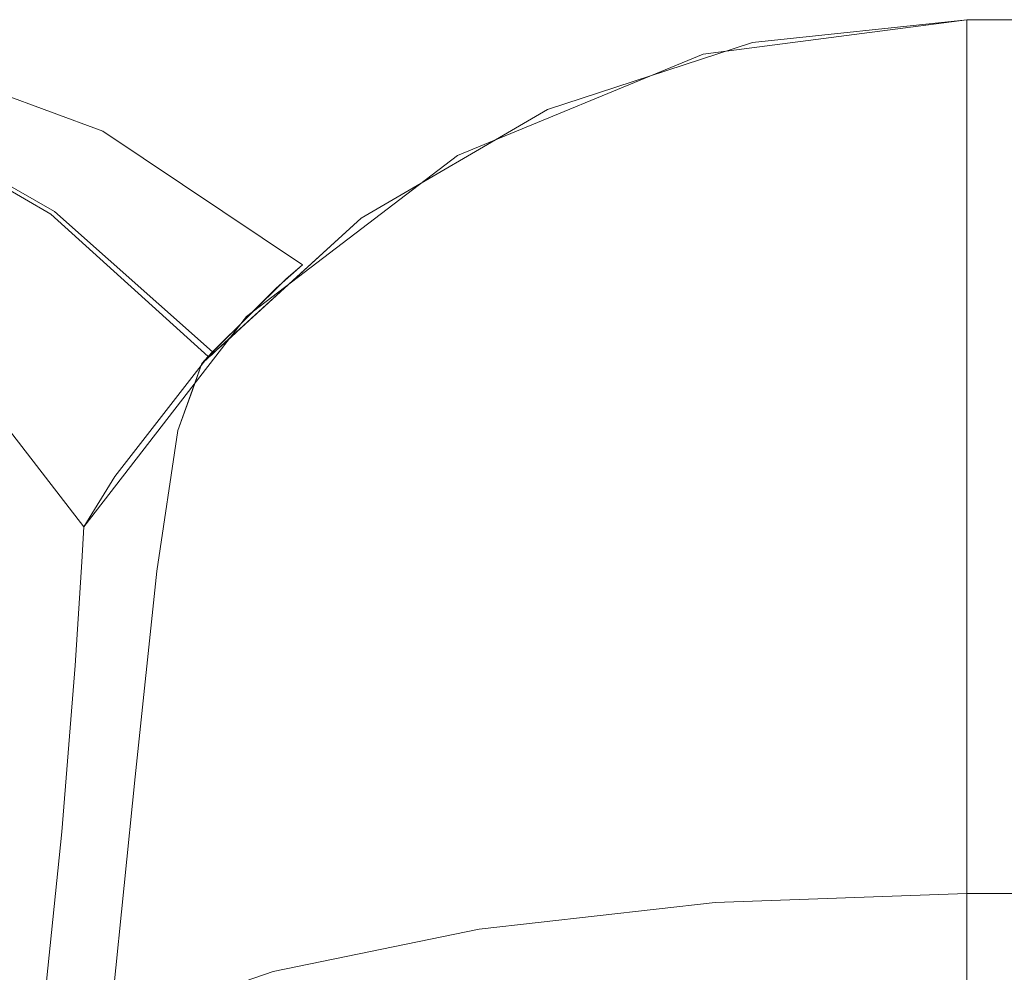
# Model space of a CAD drawing. Units: inches. Extents: x -38.2 to 0, y -50.2 to 0.
# Drawn here: x -28.7 to -27.8, y -0.9 to 0 of the extents above; entities that cross this region are included whole.
import ezdxf

# ---------------------------------------------------------------- set-up
doc = ezdxf.new("R2010")
doc.units = ezdxf.units.IN
doc.header["$MEASUREMENT"] = 0
doc.layers.add('SEAT-ARM', color=5, linetype='Continuous')
doc.layers.add('SEAT-BACK', color=5, linetype='Continuous')

msp = doc.modelspace()

# ---------------------------------------------------------------- linework, layer by layer
at = {"layer": 'SEAT-ARM', "lineweight": 9}
for points, invisible_edges in [([(-28.64333, -0.109, 19.54911), (-28.64333, -0.109, 19.54911), (-28.87335, -0.08606, 16.95673), (-28.86387, -0.02763, 19.55107)], 6), ([(-28.64333, -0.109, 19.54911), (-28.64333, -0.109, 19.54911), (-28.86387, -0.02763, 19.55107), (-28.86986, -0.08483, 24.59349)], 13), ([(-28.94651, -0.13336, 15.34469), (-28.94651, -0.13336, 15.34469), (-28.87335, -0.08606, 16.95673), (-28.69415, -0.19012, 16.93309)], 11), ([(-28.64333, -0.109, 19.54911), (-28.64333, -0.109, 19.54911), (-28.69415, -0.19012, 16.93309), (-28.87335, -0.08606, 16.95673)], 11), ([(-28.64333, -0.109, 19.54911), (-28.64333, -0.109, 19.54911), (-28.86986, -0.08483, 24.59349), (-28.69055, -0.18746, 24.60727)], 11), ([(-28.69055, -0.18746, 24.60727), (-28.69055, -0.18746, 24.60727), (-28.86986, -0.08483, 24.59349), (-28.77459, -0.18588, 24.93237)], 13), ([(-28.47393, -0.26265, 18.22898), (-28.47393, -0.26265, 18.22898), (-28.69415, -0.19012, 16.93309), (-28.64333, -0.109, 19.54911)], 15), ([(-28.64333, -0.109, 19.54911), (-28.64333, -0.109, 19.54911), (-28.69055, -0.18746, 24.60727), (-28.4642, -0.25386, 22.15022)], 15), ([(-28.64333, -0.109, 19.54911), (-28.64333, -0.109, 19.54911), (-28.44788, -0.23961, 19.54738), (-28.47393, -0.26265, 18.22898)], 9), ([(-28.4642, -0.25386, 22.15022), (-28.4642, -0.25386, 22.15022), (-28.44788, -0.23961, 19.54738), (-28.64333, -0.109, 19.54911)], 9), ([(-28.79082, -0.25571, 15.15449), (-28.79082, -0.25571, 15.15449), (-28.94651, -0.13336, 15.34469), (-28.69415, -0.19012, 16.93309)], 15), ([(-28.77459, -0.18588, 24.93237), (-28.77459, -0.18588, 24.93237), (-28.84283, -0.21107, 25.12138), (-28.56989, -0.40177, 25.01492)], 15), ([(-28.79082, -0.25571, 15.15449), (-28.79082, -0.25571, 15.15449), (-28.69415, -0.19012, 16.93309), (-28.54024, -0.32941, 16.91278)], 11), ([(-28.54645, -0.33635, 24.76559), (-28.54645, -0.33635, 24.76559), (-28.77459, -0.18588, 24.93237), (-28.56989, -0.40177, 25.01492)], 6), ([(-28.77459, -0.18588, 24.93237), (-28.77459, -0.18588, 24.93237), (-28.54645, -0.33635, 24.76559), (-28.69055, -0.18746, 24.60727)], 15), ([(-28.69415, -0.19012, 16.93309), (-28.69415, -0.19012, 16.93309), (-28.47393, -0.26265, 18.22898), (-28.54024, -0.32941, 16.91278)], 2), ([(-28.69055, -0.18746, 24.60727), (-28.69055, -0.18746, 24.60727), (-28.53616, -0.32493, 24.61913), (-28.4642, -0.25386, 22.15022)], 9), ([(-28.69055, -0.18746, 24.60727), (-28.69055, -0.18746, 24.60727), (-28.54645, -0.33635, 24.76559), (-28.54015, -0.32931, 24.69255)], 11), ([(-28.69055, -0.18746, 24.60727), (-28.69055, -0.18746, 24.60727), (-28.54015, -0.32931, 24.69255), (-28.53616, -0.32493, 24.61913)], 2), ([(-28.84283, -0.21107, 25.12138), (-28.84283, -0.21107, 25.12138), (-28.74475, -0.34814, 25.23116), (-28.56989, -0.40177, 25.01492)], 15), ([(-28.82106, -0.29032, 13.20573), (-28.82106, -0.29032, 13.20573), (-28.79082, -0.25571, 15.15449), (-28.63148, -0.44682, 15.0618)], 15), ([(-28.54024, -0.32941, 16.91278), (-28.54024, -0.32941, 16.91278), (-28.63148, -0.44682, 15.0618), (-28.79082, -0.25571, 15.15449)], 13), ([(-28.662, -0.4958, 1.70573), (-28.662, -0.4958, 1.70573), (-28.78991, -0.35355, 1.46643), (-28.82106, -0.29032, 1.70573)], 6), ([(-28.662, -0.4958, 1.70573), (-28.82106, -0.29032, 1.70573), (-28.82106, -0.29032, 13.20573), (-28.662, -0.4958, 13.20573)], 2), ([(-28.63148, -0.44682, 15.0618), (-28.63148, -0.44682, 15.0618), (-28.662, -0.4958, 13.20573), (-28.82106, -0.29032, 13.20573)], 9), ([(-28.59034, -0.53921, 25.23513), (-28.59034, -0.53921, 25.23513), (-28.74475, -0.34814, 25.23116), (-28.90641, -0.50551, 25.55027)], 15), ([(-28.78991, -0.35355, 1.46643), (-28.78991, -0.35355, 1.46643), (-28.66379, -0.5301, 1.48423), (-28.85487, -0.36765, 1.24457)], 15), ([(-28.662, -0.4958, 1.70573), (-28.662, -0.4958, 1.70573), (-28.66379, -0.5301, 1.48423), (-28.78991, -0.35355, 1.46643)], 13), ([(-28.56989, -0.40177, 25.01492), (-28.56989, -0.40177, 25.01492), (-28.74475, -0.34814, 25.23116), (-28.59034, -0.53921, 25.23513)], 6), ([(-28.66379, -0.5301, 1.48423), (-28.66379, -0.5301, 1.48423), (-28.67019, -0.63155, 1.28489), (-28.85487, -0.36765, 1.24457)], 13), ([(-28.67019, -0.63155, 1.28489), (-28.67019, -0.63155, 1.28489), (-28.80058, -0.60586, 1.04584), (-28.85487, -0.36765, 1.24457)], 15), ([(-28.59034, -0.53921, 25.23513), (-28.59034, -0.53921, 25.23513), (-28.90641, -0.50551, 25.55027), (-28.6118, -0.74043, 25.39795)], 6), ([(-28.83022, -0.70644, 25.60089), (-28.83022, -0.70644, 25.60089), (-28.6118, -0.74043, 25.39795), (-28.90641, -0.50551, 25.55027)], 15), ([(-28.80058, -0.60586, 1.04584), (-28.80058, -0.60586, 1.04584), (-28.68343, -0.79427, 1.13099), (-28.84417, -0.78932, 0.88782)], 15), ([(-28.67019, -0.63155, 1.28489), (-28.67019, -0.63155, 1.28489), (-28.68343, -0.79427, 1.13099), (-28.80058, -0.60586, 1.04584)], 13), ([(-28.63662, -0.98539, 25.47938), (-28.63662, -0.98539, 25.47938), (-28.83022, -0.70644, 25.60089), (-28.92426, -1, 25.72203)], 15), ([(-28.6118, -0.74043, 25.39795), (-28.6118, -0.74043, 25.39795), (-28.83022, -0.70644, 25.60089), (-28.63662, -0.98539, 25.47938)], 6), ([(-28.93208, -1, 0.82247), (-28.93208, -1, 0.82247), (-28.84417, -0.78932, 0.88782), (-28.70444, -1, 1.04767)], 6), ([(-28.68343, -0.79427, 1.13099), (-28.68343, -0.79427, 1.13099), (-28.70444, -1, 1.04767), (-28.84417, -0.78932, 0.88782)], 13)]:
    msp.add_3dface(points, dxfattribs=dict(at, invisible_edges=invisible_edges))
at = {"layer": 'SEAT-BACK', "lineweight": 9}
for points, invisible_edges in [([(-27.79841, 0, 1.70573), (-27.79841, 0, 1.70573), (-28.05606, -0.03376, 1.70573), (-28.00812, -0.02224, 24.81739)], 13), ([(-28.03074, -0.05124, 1.46035), (-28.03074, -0.05124, 1.46035), (-28.05606, -0.03376, 1.70573), (-27.79841, 0, 1.70573)], 11), ([(-27.79841, -0.07815, 1.41408), (-27.79841, -0.07815, 1.41408), (-28.03074, -0.05124, 1.46035), (-27.79841, 0, 1.70573)], 6), ([(-28.00812, -0.02224, 24.81739), (-28.00812, -0.02224, 24.81739), (-27.79841, -0.11852, 25.17541), (-27.79841, 0, 24.81739)], 2), ([(-28.00812, -0.02224, 24.81739), (-28.00812, -0.02224, 24.81739), (-27.79841, 0, 24.81739), (-27.79841, 0, 1.70573)], 9), ([(-0.9938, 0, 24.81739), (-0.9938, 0, 24.81739), (-27.79841, -0.07198, 25.03482), (-0.9938, -0.11852, 25.17541)], 6), ([(-0.9938, 0, 24.81739), (-0.9938, 0, 24.81739), (-27.79841, 0, 24.81739), (-27.79841, -0.07198, 25.03482)], 9), ([(-0.9938, 0, 1.70573), (-0.9938, 0, 1.70573), (-0.9938, -0.08708, 1.38073), (-27.79841, -0.06722, 1.45487)], 13), ([(-27.79841, -0.06722, 1.45487), (-27.79841, -0.06722, 1.45487), (-27.79841, 0, 1.70573), (-0.9938, 0, 1.70573)], 9), ([(-28.00812, -0.02224, 24.81739), (-28.00812, -0.02224, 24.81739), (-28.2085, -0.08795, 24.81739), (-28.11005, -0.06847, 25.02379)], 13), ([(-28.2085, -0.08795, 24.81739), (-28.2085, -0.08795, 24.81739), (-28.00812, -0.02224, 24.81739), (-28.05606, -0.03376, 1.70573)], 13), ([(-28.00812, -0.02224, 24.81739), (-28.00812, -0.02224, 24.81739), (-28.11005, -0.06847, 25.02379), (-27.79841, -0.11852, 25.17541)], 15), ([(-28.05606, -0.03376, 1.70573), (-28.05606, -0.03376, 1.70573), (-28.29631, -0.13276, 1.70573), (-28.2085, -0.08795, 24.81739)], 13), ([(-28.05606, -0.03376, 1.70573), (-28.05606, -0.03376, 1.70573), (-28.21537, -0.1156, 1.46347), (-28.29631, -0.13276, 1.70573)], 6), ([(-28.05606, -0.03376, 1.70573), (-28.05606, -0.03376, 1.70573), (-28.03074, -0.05124, 1.46035), (-28.21537, -0.1156, 1.46347)], 15), ([(-28.03074, -0.05124, 1.46035), (-28.03074, -0.05124, 1.46035), (-28.09185, -0.13328, 1.24072), (-28.21537, -0.1156, 1.46347)], 15), ([(-28.03074, -0.05124, 1.46035), (-28.03074, -0.05124, 1.46035), (-27.79841, -0.07815, 1.41408), (-28.09185, -0.13328, 1.24072)], 15), ([(-27.79841, -0.06722, 1.45487), (-27.79841, -0.06722, 1.45487), (-0.9938, -0.08708, 1.38073), (-27.79841, -0.17417, 1.05573)], 6), ([(-28.11005, -0.06847, 25.02379), (-28.11005, -0.06847, 25.02379), (-28.2085, -0.08795, 24.81739), (-28.30238, -0.1662, 25.06789)], 15), ([(-28.11005, -0.13595, 25.25415), (-28.11005, -0.13595, 25.25415), (-28.11005, -0.06847, 25.02379), (-28.30238, -0.1662, 25.06789)], 15), ([(-28.11005, -0.06847, 25.02379), (-28.11005, -0.06847, 25.02379), (-28.11005, -0.13595, 25.25415), (-27.79841, -0.11852, 25.17541)], 15), ([(-27.79841, -0.07198, 25.03482), (-27.79841, -0.07198, 25.03482), (-27.79841, -0.14395, 25.25225), (-0.9938, -0.11852, 25.17541)], 13), ([(-28.09185, -0.13328, 1.24072), (-28.09185, -0.13328, 1.24072), (-27.79841, -0.07815, 1.41408), (-27.79841, -0.17417, 1.05573)], 11), ([(-28.39065, -0.19423, 24.81739), (-28.39065, -0.19423, 24.81739), (-28.30238, -0.1662, 25.06789), (-28.2085, -0.08795, 24.81739)], 6), ([(-28.29631, -0.13276, 1.70573), (-28.29631, -0.13276, 1.70573), (-28.39065, -0.19423, 24.81739), (-28.2085, -0.08795, 24.81739)], 11), ([(-0.9938, -0.17417, 1.05573), (-0.9938, -0.17417, 1.05573), (-27.79841, -0.17417, 1.05573), (-0.9938, -0.08708, 1.38073)], 6), ([(-28.29631, -0.13276, 1.70573), (-28.29631, -0.13276, 1.70573), (-28.21537, -0.1156, 1.46347), (-28.40476, -0.22707, 1.48599)], 15), ([(-28.40476, -0.22707, 1.48599), (-28.40476, -0.22707, 1.48599), (-28.21537, -0.1156, 1.46347), (-28.38191, -0.29415, 1.23132)], 15), ([(-28.09185, -0.13328, 1.24072), (-28.09185, -0.13328, 1.24072), (-28.38191, -0.29415, 1.23132), (-28.21537, -0.1156, 1.46347)], 15), ([(-27.79841, -0.17777, 25.35441), (-27.79841, -0.17777, 25.35441), (-27.79841, -0.11852, 25.17541), (-28.11005, -0.13595, 25.25415)], 13), ([(-0.9938, -0.11852, 25.17541), (-0.9938, -0.11852, 25.17541), (-27.79841, -0.14395, 25.25225), (-0.9938, -0.23703, 25.53342)], 6), ([(-28.47393, -0.26265, 18.22898), (-28.47393, -0.26265, 18.22898), (-28.29631, -0.13276, 1.70573), (-28.50294, -0.29032, 1.70573)], 11), ([(-28.40476, -0.22707, 1.48599), (-28.40476, -0.22707, 1.48599), (-28.50294, -0.29032, 1.70573), (-28.29631, -0.13276, 1.70573)], 11), ([(-28.47393, -0.26265, 18.22898), (-28.47393, -0.26265, 18.22898), (-28.44788, -0.23961, 19.54738), (-28.29631, -0.13276, 1.70573)], 13), ([(-28.29631, -0.13276, 1.70573), (-28.29631, -0.13276, 1.70573), (-28.44788, -0.23961, 19.54738), (-28.39065, -0.19423, 24.81739)], 15), ([(-28.38191, -0.29415, 1.23132), (-28.38191, -0.29415, 1.23132), (-28.09185, -0.13328, 1.24072), (-28.22616, -0.29688, 1.04006)], 15), ([(-28.00698, -0.22939, 1.0078), (-28.00698, -0.22939, 1.0078), (-28.22616, -0.29688, 1.04006), (-28.09185, -0.13328, 1.24072)], 15), ([(-27.79841, -0.17417, 1.05573), (-27.79841, -0.17417, 1.05573), (-28.00698, -0.22939, 1.0078), (-28.09185, -0.13328, 1.24072)], 15), ([(-28.35963, -0.3265, 25.35879), (-28.35963, -0.3265, 25.35879), (-28.11005, -0.13595, 25.25415), (-28.30238, -0.1662, 25.06789)], 15), ([(-28.35963, -0.3265, 25.35879), (-28.35963, -0.3265, 25.35879), (-28.22236, -0.33674, 25.50828), (-28.11005, -0.13595, 25.25415)], 15), ([(-28.03586, -0.27587, 25.53722), (-28.03586, -0.27587, 25.53722), (-28.11005, -0.13595, 25.25415), (-28.22236, -0.33674, 25.50828)], 15), ([(-28.11005, -0.13595, 25.25415), (-28.11005, -0.13595, 25.25415), (-28.03586, -0.27587, 25.53722), (-27.79841, -0.17777, 25.35441)], 15), ([(-27.79841, -0.23703, 25.53342), (-27.79841, -0.23703, 25.53342), (-0.9938, -0.23703, 25.53342), (-27.79841, -0.14395, 25.25225)], 6), ([(-28.30238, -0.1662, 25.06789), (-28.30238, -0.1662, 25.06789), (-28.39065, -0.19423, 24.81739), (-28.45183, -0.26819, 25.03552)], 15), ([(-28.30238, -0.1662, 25.06789), (-28.30238, -0.1662, 25.06789), (-28.45183, -0.26819, 25.03552), (-28.35963, -0.3265, 25.35879)], 15), ([(-28.03586, -0.27587, 25.53722), (-28.03586, -0.27587, 25.53722), (-27.79841, -0.23703, 25.53342), (-27.79841, -0.17777, 25.35441)], 11), ([(-27.79841, -0.41208, 0.81781), (-27.79841, -0.41208, 0.81781), (-28.00698, -0.22939, 1.0078), (-27.79841, -0.17417, 1.05573)], 6), ([(-27.79841, -0.41208, 0.81781), (-27.79841, -0.17417, 1.05573), (-0.9938, -0.17417, 1.05573), (-0.9938, -0.41208, 0.81781)], 10), ([(-28.39065, -0.19423, 24.81739), (-28.39065, -0.19423, 24.81739), (-28.54645, -0.33635, 24.81739), (-28.5557, -0.36217, 24.9158)], 9), ([(-28.5557, -0.36217, 24.9158), (-28.5557, -0.36217, 24.9158), (-28.45183, -0.26819, 25.03552), (-28.39065, -0.19423, 24.81739)], 15), ([(-28.4642, -0.25386, 22.15022), (-28.4642, -0.25386, 22.15022), (-28.46955, -0.26621, 24.81739), (-28.39065, -0.19423, 24.81739)], 11), ([(-28.39065, -0.19423, 24.81739), (-28.39065, -0.19423, 24.81739), (-28.44788, -0.23961, 19.54738), (-28.4642, -0.25386, 22.15022)], 11), ([(-28.38191, -0.29415, 1.23132), (-28.38191, -0.29415, 1.23132), (-28.53517, -0.38108, 1.37641), (-28.40476, -0.22707, 1.48599)], 15), ([(-28.40476, -0.22707, 1.48599), (-28.40476, -0.22707, 1.48599), (-28.53517, -0.38108, 1.37641), (-28.50294, -0.29032, 1.70573)], 15), ([(-28.22616, -0.29688, 1.04006), (-28.22616, -0.29688, 1.04006), (-28.00698, -0.22939, 1.0078), (-28.09845, -0.40237, 0.83017)], 15), ([(-28.09845, -0.40237, 0.83017), (-28.09845, -0.40237, 0.83017), (-28.00698, -0.22939, 1.0078), (-27.79841, -0.41208, 0.81781)], 15), ([(-28.03586, -0.27587, 25.53722), (-28.03586, -0.27587, 25.53722), (-27.97985, -0.46034, 25.74116), (-27.79841, -0.23703, 25.53342)], 15), ([(-27.97985, -0.46034, 25.74116), (-27.97985, -0.46034, 25.74116), (-27.79841, -0.54576, 25.75), (-27.79841, -0.23703, 25.53342)], 11), ([(-0.9938, -0.23703, 25.53342), (-27.79841, -0.23703, 25.53342), (-27.79841, -0.54576, 25.75), (-0.9938, -0.54576, 25.75)], 5), ([(-28.46955, -0.26621, 24.81739), (-28.46955, -0.26621, 24.81739), (-28.4642, -0.25386, 22.15022), (-28.50018, -0.28939, 23.37048)], 11), ([(-28.5557, -0.36217, 24.9158), (-28.5557, -0.36217, 24.9158), (-28.56989, -0.40177, 25.06672), (-28.45183, -0.26819, 25.03552)], 13), ([(-28.56989, -0.40177, 25.06672), (-28.56989, -0.40177, 25.06672), (-28.35963, -0.3265, 25.35879), (-28.45183, -0.26819, 25.03552)], 15), ([(-28.47393, -0.26265, 18.22898), (-28.47393, -0.26265, 18.22898), (-28.50294, -0.29032, 1.70573), (-28.54024, -0.32941, 16.91278)], 6), ([(-28.48878, -0.28374, 24.81739), (-28.48878, -0.28374, 24.81739), (-28.46955, -0.26621, 24.81739), (-28.50018, -0.28939, 23.37048)], 13), ([(-28.16259, -0.464, 25.67658), (-28.16259, -0.464, 25.67658), (-28.03586, -0.27587, 25.53722), (-28.22236, -0.33674, 25.50828)], 15), ([(-28.16259, -0.464, 25.67658), (-28.16259, -0.464, 25.67658), (-27.97985, -0.46034, 25.74116), (-28.03586, -0.27587, 25.53722)], 15), ([(-28.48878, -0.28374, 24.81739), (-28.48878, -0.28374, 24.81739), (-28.50018, -0.28939, 23.37048), (-28.508, -0.30128, 24.81739)], 6), ([(-28.50294, -0.29032, 1.70573), (-28.50294, -0.29032, 1.70573), (-28.66379, -0.5301, 1.48423), (-28.662, -0.4958, 1.70573)], 2), ([(-28.66379, -0.5301, 1.48423), (-28.66379, -0.5301, 1.48423), (-28.50294, -0.29032, 1.70573), (-28.53517, -0.38108, 1.37641)], 15), ([(-28.662, -0.4958, 1.70573), (-28.662, -0.4958, 1.70573), (-28.63148, -0.44682, 15.0618), (-28.50294, -0.29032, 1.70573)], 6), ([(-28.54024, -0.32941, 16.91278), (-28.54024, -0.32941, 16.91278), (-28.50294, -0.29032, 1.70573), (-28.63148, -0.44682, 15.0618)], 6), ([(-28.38191, -0.29415, 1.23132), (-28.38191, -0.29415, 1.23132), (-28.51171, -0.44054, 1.19283), (-28.53517, -0.38108, 1.37641)], 15), ([(-28.508, -0.30128, 24.81739), (-28.508, -0.30128, 24.81739), (-28.50018, -0.28939, 23.37048), (-28.51817, -0.30716, 24.0207)], 11), ([(-28.51171, -0.44054, 1.19283), (-28.51171, -0.44054, 1.19283), (-28.38191, -0.29415, 1.23132), (-28.49898, -0.54749, 1.0267)], 15), ([(-28.38191, -0.29415, 1.23132), (-28.38191, -0.29415, 1.23132), (-28.22616, -0.29688, 1.04006), (-28.49898, -0.54749, 1.0267)], 15), ([(-28.49898, -0.54749, 1.0267), (-28.49898, -0.54749, 1.0267), (-28.22616, -0.29688, 1.04006), (-28.31658, -0.49939, 0.87285)], 15), ([(-28.09845, -0.40237, 0.83017), (-28.09845, -0.40237, 0.83017), (-28.31658, -0.49939, 0.87285), (-28.22616, -0.29688, 1.04006)], 15), ([(-28.51762, -0.31004, 24.81739), (-28.51762, -0.31004, 24.81739), (-28.51817, -0.30716, 24.0207), (-28.52717, -0.31604, 24.34582)], 11), ([(-28.51762, -0.31004, 24.81739), (-28.51762, -0.31004, 24.81739), (-28.508, -0.30128, 24.81739), (-28.51817, -0.30716, 24.0207)], 13), ([(-28.52717, -0.31604, 24.34582), (-28.52717, -0.31604, 24.34582), (-28.53166, -0.32048, 24.50837), (-28.52723, -0.31881, 24.81739)], 13), ([(-28.52717, -0.31604, 24.34582), (-28.52717, -0.31604, 24.34582), (-28.52723, -0.31881, 24.81739), (-28.51762, -0.31004, 24.81739)], 11), ([(-28.59034, -0.53921, 25.28693), (-28.59034, -0.53921, 25.28693), (-28.35963, -0.3265, 25.35879), (-28.56989, -0.40177, 25.06672)], 6), ([(-28.3992, -0.49157, 25.52233), (-28.3992, -0.49157, 25.52233), (-28.35963, -0.3265, 25.35879), (-28.59034, -0.53921, 25.28693)], 15), ([(-28.54015, -0.32931, 24.74435), (-28.54015, -0.32931, 24.74435), (-28.53925, -0.32977, 24.81739), (-28.53816, -0.32712, 24.70764)], 6), ([(-28.53684, -0.32758, 24.81739), (-28.53684, -0.32758, 24.81739), (-28.53816, -0.32712, 24.70764), (-28.53925, -0.32977, 24.81739)], 6), ([(-28.53816, -0.32712, 24.70764), (-28.53816, -0.32712, 24.70764), (-28.53684, -0.32758, 24.81739), (-28.53616, -0.32493, 24.67093)], 6), ([(-28.53684, -0.32758, 24.81739), (-28.53444, -0.32539, 24.81739), (-28.53204, -0.3232, 24.81739), (-28.53616, -0.32493, 24.67093)], 12), ([(-28.53166, -0.32048, 24.50837), (-28.53166, -0.32048, 24.50837), (-28.53616, -0.32493, 24.67093), (-28.53204, -0.3232, 24.81739)], 13), ([(-28.53204, -0.3232, 24.81739), (-28.53204, -0.3232, 24.81739), (-28.52723, -0.31881, 24.81739), (-28.53166, -0.32048, 24.50837)], 13), ([(-28.35963, -0.3265, 25.35879), (-28.35963, -0.3265, 25.35879), (-28.3992, -0.49157, 25.52233), (-28.22236, -0.33674, 25.50828)], 15), ([(-28.54214, -0.33153, 24.76732), (-28.54214, -0.33153, 24.76732), (-28.54645, -0.33635, 24.81739), (-28.54165, -0.33196, 24.81739)], 9), ([(-28.54165, -0.33196, 24.81739), (-28.54165, -0.33196, 24.81739), (-28.54015, -0.32931, 24.74435), (-28.54214, -0.33153, 24.76732)], 11), ([(-28.54165, -0.33196, 24.81739), (-28.54165, -0.33196, 24.81739), (-28.53925, -0.32977, 24.81739), (-28.54015, -0.32931, 24.74435)], 13), ([(-28.16259, -0.464, 25.67658), (-28.16259, -0.464, 25.67658), (-28.22236, -0.33674, 25.50828), (-28.3992, -0.49157, 25.52233)], 15), ([(-28.66379, -0.5301, 1.48423), (-28.66379, -0.5301, 1.48423), (-28.53517, -0.38108, 1.37641), (-28.67019, -0.63155, 1.28489)], 6), ([(-28.53517, -0.38108, 1.37641), (-28.53517, -0.38108, 1.37641), (-28.51171, -0.44054, 1.19283), (-28.67019, -0.63155, 1.28489)], 15), ([(-28.09845, -0.40237, 0.83017), (-28.09845, -0.40237, 0.83017), (-28.142, -0.66439, 0.64205), (-28.31658, -0.49939, 0.87285)], 15), ([(-27.97112, -0.60349, 0.6259), (-27.97112, -0.60349, 0.6259), (-28.142, -0.66439, 0.64205), (-28.09845, -0.40237, 0.83017)], 15), ([(-27.79841, -0.41208, 0.81781), (-27.79841, -0.41208, 0.81781), (-27.97112, -0.60349, 0.6259), (-28.09845, -0.40237, 0.83017)], 15), ([(-27.79841, -0.41208, 0.81781), (-27.79841, -0.41208, 0.81781), (-27.79841, -0.65, 0.5799), (-27.97112, -0.60349, 0.6259)], 13), ([(-0.9938, -0.41208, 0.81781), (-0.9938, -0.65, 0.5799), (-27.79841, -0.65, 0.5799), (-27.79841, -0.41208, 0.81781)], 10), ([(-28.51171, -0.44054, 1.19283), (-28.51171, -0.44054, 1.19283), (-28.49898, -0.54749, 1.0267), (-28.67019, -0.63155, 1.28489)], 15), ([(-28.63148, -0.44682, 15.0618), (-28.63148, -0.44682, 15.0618), (-28.662, -0.4958, 1.70573), (-28.662, -0.4958, 13.20573)], 2), ([(-28.16259, -0.67592, 25.82001), (-28.16259, -0.67592, 25.82001), (-27.96178, -0.64904, 25.86829), (-27.97985, -0.46034, 25.74116)], 15), ([(-28.16259, -0.464, 25.67658), (-28.16259, -0.464, 25.67658), (-28.16259, -0.67592, 25.82001), (-27.97985, -0.46034, 25.74116)], 15), ([(-27.96178, -0.64904, 25.86829), (-27.96178, -0.64904, 25.86829), (-27.79841, -0.54576, 25.75), (-27.97985, -0.46034, 25.74116)], 15), ([(-28.38046, -0.66541, 25.67803), (-28.38046, -0.66541, 25.67803), (-28.16259, -0.464, 25.67658), (-28.3992, -0.49157, 25.52233)], 15), ([(-28.16259, -0.464, 25.67658), (-28.16259, -0.464, 25.67658), (-28.38046, -0.66541, 25.67803), (-28.16259, -0.67592, 25.82001)], 15), ([(-28.3992, -0.49157, 25.52233), (-28.3992, -0.49157, 25.52233), (-28.59034, -0.53921, 25.28693), (-28.6118, -0.74043, 25.44975)], 11), ([(-28.38046, -0.66541, 25.67803), (-28.38046, -0.66541, 25.67803), (-28.3992, -0.49157, 25.52233), (-28.6118, -0.74043, 25.44975)], 15), ([(-28.31658, -0.49939, 0.87285), (-28.31658, -0.49939, 0.87285), (-28.35266, -0.73361, 0.72521), (-28.49898, -0.54749, 1.0267)], 15), ([(-28.35266, -0.73361, 0.72521), (-28.35266, -0.73361, 0.72521), (-28.31658, -0.49939, 0.87285), (-28.142, -0.66439, 0.64205)], 15), ([(-28.68343, -0.79427, 1.13099), (-28.68343, -0.79427, 1.13099), (-28.49898, -0.54749, 1.0267), (-28.58317, -0.82612, 0.91739)], 15), ([(-28.68343, -0.79427, 1.13099), (-28.68343, -0.79427, 1.13099), (-28.67019, -0.63155, 1.28489), (-28.49898, -0.54749, 1.0267)], 13), ([(-28.35266, -0.73361, 0.72521), (-28.35266, -0.73361, 0.72521), (-28.58317, -0.82612, 0.91739), (-28.49898, -0.54749, 1.0267)], 15), ([(-27.79841, -0.54576, 25.75), (-27.79841, -0.54576, 25.75), (-27.96178, -0.64904, 25.86829), (-27.79841, -0.85448, 25.96658)], 6), ([(-0.9938, -0.54576, 25.75), (-27.79841, -0.54576, 25.75), (-27.79841, -0.85448, 25.96658), (-0.9938, -0.85448, 25.96658)], 1), ([(-28.142, -0.66439, 0.64205), (-28.142, -0.66439, 0.64205), (-27.97112, -0.60349, 0.6259), (-27.96143, -0.80763, 0.51705)], 15), ([(-27.79841, -0.65, 0.5799), (-27.79841, -0.65, 0.5799), (-27.96143, -0.80763, 0.51705), (-27.97112, -0.60349, 0.6259)], 15), ([(-27.96178, -0.64904, 25.86829), (-27.96178, -0.64904, 25.86829), (-28.16259, -0.67592, 25.82001), (-28.04436, -0.86333, 25.93716)], 15), ([(-27.79841, -0.85448, 25.96658), (-27.79841, -0.85448, 25.96658), (-27.96178, -0.64904, 25.86829), (-28.04436, -0.86333, 25.93716)], 6), ([(-27.79841, -0.975, 0.49281), (-27.79841, -0.975, 0.49281), (-27.96143, -0.80763, 0.51705), (-27.79841, -0.65, 0.5799)], 6), ([(-0.9938, -0.65, 0.5799), (-0.9938, -0.65, 0.5799), (-0.9938, -0.975, 0.49281), (-27.79841, -0.65, 0.5799)], 13), ([(-27.79841, -1.04914, 0.47295), (-27.79841, -1.04914, 0.47295), (-27.79841, -0.65, 0.5799), (-0.9938, -0.975, 0.49281)], 13), ([(-28.38046, -0.66541, 25.67803), (-28.38046, -0.66541, 25.67803), (-28.6118, -0.74043, 25.44975), (-28.47675, -0.93086, 25.71256)], 15), ([(-28.2752, -0.88932, 25.85072), (-28.2752, -0.88932, 25.85072), (-28.38046, -0.66541, 25.67803), (-28.47675, -0.93086, 25.71256)], 6), ([(-28.2752, -0.88932, 25.85072), (-28.2752, -0.88932, 25.85072), (-28.16259, -0.67592, 25.82001), (-28.38046, -0.66541, 25.67803)], 15), ([(-28.14364, -0.93229, 0.52305), (-28.14364, -0.93229, 0.52305), (-28.35266, -0.73361, 0.72521), (-28.142, -0.66439, 0.64205)], 15), ([(-28.142, -0.66439, 0.64205), (-28.142, -0.66439, 0.64205), (-27.96143, -0.80763, 0.51705), (-28.14364, -0.93229, 0.52305)], 15), ([(-28.2752, -0.88932, 25.85072), (-28.2752, -0.88932, 25.85072), (-28.04436, -0.86333, 25.93716), (-28.16259, -0.67592, 25.82001)], 13), ([(-28.47675, -0.93086, 25.71256), (-28.47675, -0.93086, 25.71256), (-28.6118, -0.74043, 25.44975), (-28.63662, -0.98539, 25.53118)], 2), ([(-28.58317, -0.82612, 0.91739), (-28.58317, -0.82612, 0.91739), (-28.35266, -0.73361, 0.72521), (-28.57018, -1.03755, 0.80738)], 15), ([(-28.35266, -0.73361, 0.72521), (-28.35266, -0.73361, 0.72521), (-28.35266, -1.05354, 0.60053), (-28.57018, -1.03755, 0.80738)], 15), ([(-28.14364, -0.93229, 0.52305), (-28.14364, -0.93229, 0.52305), (-28.35266, -1.05354, 0.60053), (-28.35266, -0.73361, 0.72521)], 15), ([(-28.68343, -0.79427, 1.13099), (-28.68343, -0.79427, 1.13099), (-28.58317, -0.82612, 0.91739), (-28.70444, -1, 1.04767)], 6), ([(-28.14364, -0.93229, 0.52305), (-28.14364, -0.93229, 0.52305), (-27.96143, -0.80763, 0.51705), (-27.98306, -1.04848, 0.44783)], 15), ([(-27.98306, -1.04848, 0.44783), (-27.98306, -1.04848, 0.44783), (-27.96143, -0.80763, 0.51705), (-27.79841, -0.975, 0.49281)], 15), ([(-28.58317, -0.82612, 0.91739), (-28.58317, -0.82612, 0.91739), (-28.57018, -1.03755, 0.80738), (-28.70444, -1, 1.04767)], 15), ([(-27.79841, -2.87035, 26.36688), (-27.79841, -2.87035, 26.36688), (-27.79841, -0.85448, 25.96658), (-28.04436, -0.86333, 25.93716)], 9), ([(-0.9938, -2.87035, 26.36688), (-0.9938, -0.85448, 25.96658), (-27.79841, -0.85448, 25.96658), (-27.79841, -2.87035, 26.36688)], 8), ([(-28.0719, -4.89291, 26.35094), (-28.0719, -4.89291, 26.35094), (-28.04436, -0.86333, 25.93716), (-28.2752, -0.88932, 25.85072)], 11), ([(-28.0719, -4.89291, 26.35094), (-28.0719, -4.89291, 26.35094), (-27.79841, -2.87035, 26.36688), (-28.04436, -0.86333, 25.93716)], 15), ([(-28.2752, -0.88932, 25.85072), (-28.2752, -0.88932, 25.85072), (-28.47675, -0.93086, 25.71256), (-28.377, -3.88082, 26.23585)], 13), ([(-28.2752, -0.88932, 25.85072), (-28.2752, -0.88932, 25.85072), (-28.377, -3.88082, 26.23585), (-28.0719, -4.89291, 26.35094)], 15), ([(-28.63662, -0.98539, 25.53118), (-28.63662, -0.98539, 25.53118), (-28.56806, -3.44009, 26.04679), (-28.47675, -0.93086, 25.71256)], 6), ([(-28.377, -3.88082, 26.23585), (-28.377, -3.88082, 26.23585), (-28.47675, -0.93086, 25.71256), (-28.56806, -3.44009, 26.04679)], 15)]:
    msp.add_3dface(points, dxfattribs=dict(at, invisible_edges=invisible_edges))
msp.add_3dface([(-0.9938, 0, 24.81739), (-0.9938, 0, 1.70573), (-27.79841, 0, 1.70573), (-27.79841, 0, 24.81739)], dxfattribs=at)

doc.saveas('drawing.dxf')
